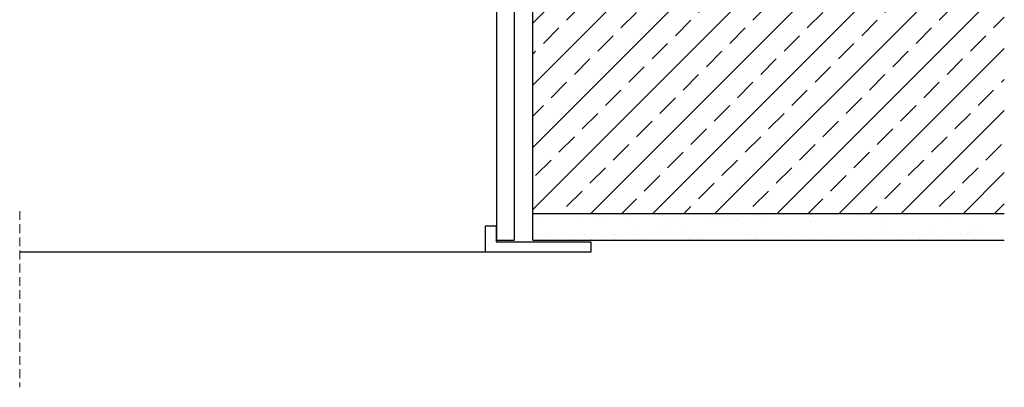
# Model space of a CAD drawing. Units: millimetres. Extents: x 0 to 1504, y -55 to 2076.
# Drawn here: x 792 to 1352, y -55 to 154 of the extents above; entities that cross this region are included whole.
import ezdxf

# ---------------------------------------------------------------- set-up
doc = ezdxf.new("R2010")
doc.units = ezdxf.units.MM
doc.header["$LTSCALE"] = 20
doc.header["$MEASUREMENT"] = 0
doc.linetypes.add('VERDECKT', pattern=[0.375, 0.25, -0.125])
for name, color, linetype in [('VELUX-DACH', 7, 'Continuous'), ('VELUX-FENSTER', 2, 'Continuous'), ('VELUX-FENSTERSCHRAFFUR', 8, 'Continuous'), ('VELUX-INNENFUTTER', 2, 'Continuous'), ('VELUX-TEXT', 7, 'Continuous')]:
    doc.layers.add(name, color=color, linetype=linetype)

msp = doc.modelspace()

# ---------------------------------------------------------------- hatches: boundary and pattern name
at = {"layer": 'VELUX-DACH'}
h = msp.add_hatch(dxfattribs=at)
h.set_pattern_fill('AR-SAND', color=256, scale=10, style=0)
h.set_pattern_definition([(37.5, (-580.527, 2809.85), (-0.62993, 19.26824), [0, -15.2, 0, -17, 0, -16.25]), (7.5, (-580.527, 2809.85), (17.69777, 28.22146), [0, -8.2, 0, -13.7, 0, -5.25]), (327.5, (-592.827, 2809.85), (31.14142, 0.05659), [0, -5, 0, -18, 0, -23.5]), (317.5, (-592.827, 2809.85), (30.06127, 8.77676), [0, -2.5, 0, -11.8, 0, -13.5])])
h.paths.add_polyline_path([(1352.41, 28.55), (1352.41, 43.55), (1083.95, 43.55), (1083.95, 28.55)])
at = {"layer": 'VELUX-FENSTERSCHRAFFUR'}
h = msp.add_hatch(dxfattribs=at)
h.set_pattern_fill('ANSI33', color=256, scale=100, style=0)
h.set_pattern_definition([(45, (-580.527, 2800.827), (-17.67767, 17.67767), []), (45, (-562.85, 2800.827), (-17.67767, 17.67767), [12.5, -6.25])])
h.paths.add_polyline_path([(1352.41, 43.55), (1352.41, 223.55), (1083.95, 223.55), (1083.95, 43.55)])

# ---------------------------------------------------------------- linework, layer by layer
at = {"layer": 'VELUX-DACH'}
for p, q in [((1083.95, 43.55), (1352.41, 43.55)), ((1083.95, 28.55), (1352.41, 28.55))]:
    msp.add_line(p, q, dxfattribs=at)
at = {"layer": 'VELUX-FENSTER', "color": 53}
msp.add_line((1057.11, 21.55), (791.95, 21.55), dxfattribs=at)
at = {"layer": 'VELUX-FENSTERSCHRAFFUR'}
msp.add_line((1083.95, 28.55), (1083.95, 223.55), dxfattribs=at)
at = {"layer": 'VELUX-INNENFUTTER'}
for p, q in [((1063.45, 556.12), (1063.45, 28.55)), ((1073.45, 556.12), (1073.45, 28.55)), ((1057.11, 21.55), (1057.11, 36.55)), ((1057.11, 36.55), (1063.11, 36.55)), ((1063.11, 36.55), (1063.11, 27.55)), ((1063.45, 28.55), (1073.45, 28.55)), ((1063.11, 27.55), (1117.11, 27.55)), ((1117.11, 27.55), (1117.11, 21.55)), ((1117.11, 21.55), (1057.11, 21.55))]:
    msp.add_line(p, q, dxfattribs=at)
at = {"layer": 'VELUX-TEXT', "color": 9, "linetype": 'VERDECKT', "lineweight": 0}
msp.add_line((791.95, 45.01), (791.95, -55.22), dxfattribs=at)

doc.saveas('drawing.dxf')
